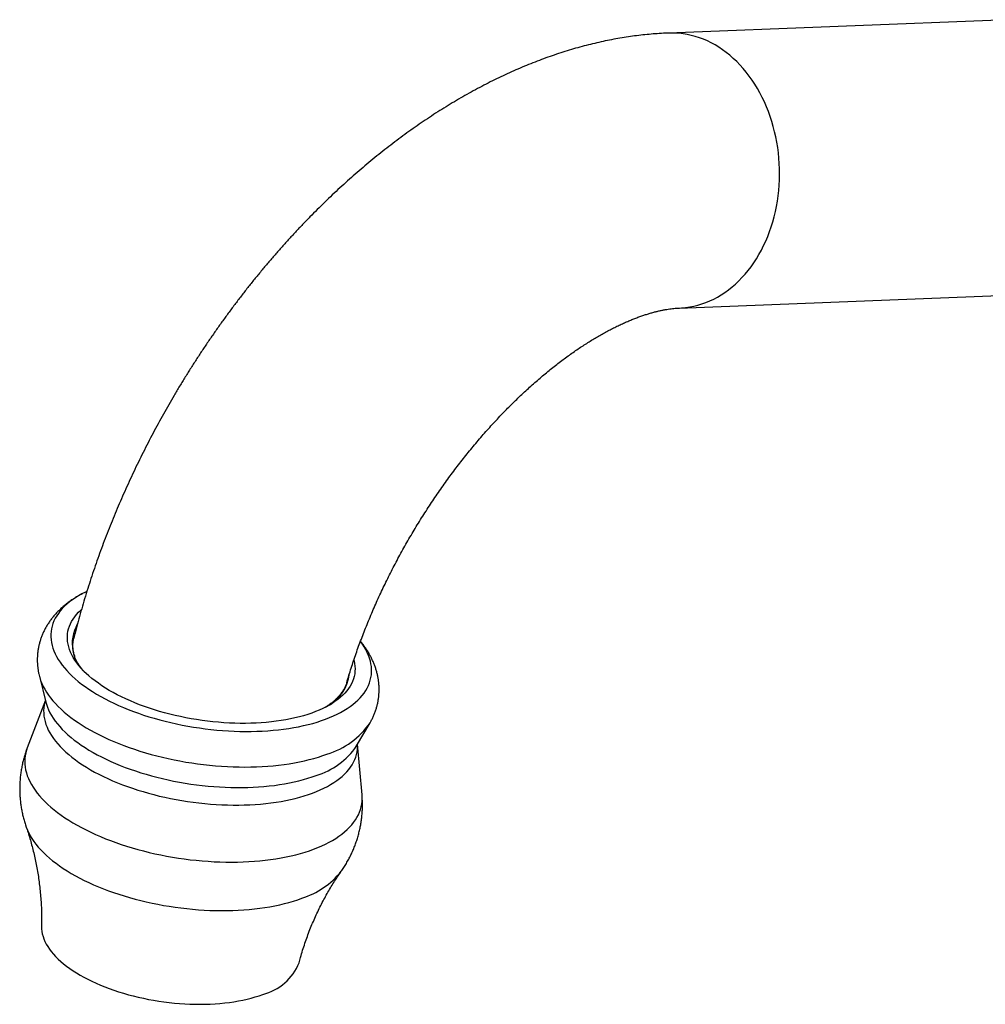
# Model space of a CAD drawing. Units: millimetres. Extents: x 30 to 600, y 38 to 861.
# Drawn here: x 320 to 418, y 201 to 301 of the extents above; entities that cross this region are included whole.
import ezdxf

# ---------------------------------------------------------------- set-up
doc = ezdxf.new("R2010")
doc.units = ezdxf.units.MM
doc.header["$LTSCALE"] = 3

msp = doc.modelspace()

# ---------------------------------------------------------------- linework, layer by layer
at = {"color": 7, "linetype": 'Continuous', "lineweight": 25}
for p, q in [((420.827, 300.886), (385.799, 299.527)), ((386.885, 271.548), (421.913, 272.907)), ((321.757, 234.079), (322.427, 231.427)), ((352.683, 232.646), (352.689, 232.519)), ((322.374, 231.635), (320.525, 226.789)), ((351.797, 231.571), (351.838, 231.649)), ((354.042, 226.99), (355.415, 229.356)), ((354.594, 222.008), (354.15, 227.176))]:
    msp.add_line(p, q, dxfattribs=at)
at = {"color": 8, "linetype": 'Continuous', "lineweight": 25, "flags": 128}
for points in [[(396.241, 279.822), (396.398, 280.328), (396.539, 280.842), (396.665, 281.364), (396.774, 281.891), (396.867, 282.425), (396.945, 282.963), (397.005, 283.505), (397.05, 284.05), (397.078, 284.598), (397.089, 285.146), (397.084, 285.696), (397.062, 286.245), (397.023, 286.794), (396.969, 287.34), (396.897, 287.883), (396.81, 288.423), (396.706, 288.959), (396.587, 289.489), (396.451, 290.013), (396.3, 290.53), (396.134, 291.039), (395.952, 291.54), (395.756, 292.032), (395.545, 292.514), (395.32, 292.985), (395.082, 293.444), (394.829, 293.892), (394.564, 294.326), (394.286, 294.747), (393.996, 295.153), (393.693, 295.545), (393.38, 295.922), (393.056, 296.282), (392.721, 296.626), (392.377, 296.953), (392.023, 297.262), (391.66, 297.553), (391.289, 297.825), (390.911, 298.079), (390.526, 298.313), (390.134, 298.527), (389.736, 298.722), (389.333, 298.896), (388.926, 299.05), (388.514, 299.182), (388.099, 299.294), (387.681, 299.385), (387.262, 299.454), (386.841, 299.501), (386.419, 299.527), (385.997, 299.532), (385.799, 299.527)], [(386.888, 271.548), (387.109, 271.559), (387.529, 271.598), (387.947, 271.658), (388.363, 271.74), (388.776, 271.842), (389.185, 271.966), (389.59, 272.111), (389.99, 272.276), (390.384, 272.462), (390.771, 272.669), (391.153, 272.894), (391.526, 273.14), (391.892, 273.404), (392.249, 273.688), (392.597, 273.989), (392.935, 274.309), (393.263, 274.645), (393.581, 274.999), (393.887, 275.368), (394.182, 275.754), (394.464, 276.154), (394.734, 276.569), (394.991, 276.998), (395.235, 277.44), (395.465, 277.894), (395.681, 278.36), (395.883, 278.838), (396.07, 279.325), (396.241, 279.822)], [(321.759, 234.074), (321.796, 233.935), (321.891, 233.64), (322.008, 233.345), (322.145, 233.049), (322.303, 232.754), (322.481, 232.459), (322.68, 232.165), (322.899, 231.872), (323.137, 231.581), (323.395, 231.293), (323.673, 231.006), (323.969, 230.723), (324.284, 230.442), (324.616, 230.165), (324.967, 229.892), (325.334, 229.622), (325.719, 229.358), (326.12, 229.098), (326.536, 228.843), (326.968, 228.594), (327.414, 228.35), (327.875, 228.113), (328.349, 227.882), (328.837, 227.657), (329.336, 227.44), (329.848, 227.23), (330.371, 227.027), (330.904, 226.832), (331.447, 226.645), (331.999, 226.466), (332.56, 226.295), (333.128, 226.133), (333.704, 225.98), (334.285, 225.836), (334.873, 225.701), (335.465, 225.576), (336.062, 225.46), (336.661, 225.353), (337.264, 225.257), (337.868, 225.17), (338.474, 225.094), (339.08, 225.027), (339.686, 224.971), (340.29, 224.925), (340.893, 224.889), (341.493, 224.864), (342.09, 224.849), (342.682, 224.845), (343.27, 224.851), (343.852, 224.867), (344.428, 224.894), (344.997, 224.931), (345.558, 224.979), (346.111, 225.037), (346.655, 225.105), (347.189, 225.183), (347.712, 225.271), (348.224, 225.369), (348.725, 225.477), (349.213, 225.594), (349.688, 225.721), (350.15, 225.858), (350.597, 226.003), (351.03, 226.158)], [(322.376, 231.629), (322.309, 231.404), (322.25, 231.135), (322.211, 230.862), (322.195, 230.587), (322.199, 230.309), (322.225, 230.029), (322.272, 229.747), (322.34, 229.464), (322.43, 229.18), (322.54, 228.895), (322.671, 228.611), (322.823, 228.326), (322.996, 228.042), (323.188, 227.759), (323.401, 227.478), (323.633, 227.198), (323.885, 226.92), (324.156, 226.645), (324.445, 226.372), (324.753, 226.103), (325.079, 225.837), (325.422, 225.575), (325.783, 225.318), (326.159, 225.065), (326.552, 224.817), (326.96, 224.574), (327.384, 224.336), (327.821, 224.105), (328.273, 223.88), (328.737, 223.661), (329.215, 223.45), (329.704, 223.245), (330.204, 223.048), (330.716, 222.858), (331.237, 222.676), (331.767, 222.502), (332.306, 222.337), (332.853, 222.18), (333.406, 222.032), (333.967, 221.893), (334.532, 221.763), (335.103, 221.643), (335.678, 221.532), (336.256, 221.431), (336.836, 221.339), (337.419, 221.257), (338.002, 221.186), (338.586, 221.124), (339.169, 221.073), (339.751, 221.032), (340.33, 221.001), (340.907, 220.98), (341.48, 220.97), (342.049, 220.971), (342.613, 220.982), (343.17, 221.003), (343.721, 221.034), (344.265, 221.076), (344.8, 221.128), (345.327, 221.19), (345.844, 221.263), (346.35, 221.345), (346.846, 221.437), (347.33, 221.539), (347.803, 221.651), (348.262, 221.772), (348.708, 221.903), (349.139, 222.042), (349.556, 222.191)], [(322.427, 231.427), (322.483, 231.226), (322.58, 230.941), (322.698, 230.655), (322.836, 230.37), (322.996, 230.084), (323.175, 229.8), (323.375, 229.516), (323.595, 229.234), (323.834, 228.954), (324.093, 228.676), (324.37, 228.4), (324.666, 228.128), (324.98, 227.858), (325.312, 227.593), (325.661, 227.331), (326.027, 227.074), (326.409, 226.821), (326.808, 226.573), (327.221, 226.331), (327.65, 226.095), (328.092, 225.864), (328.548, 225.639), (329.018, 225.422), (329.499, 225.211), (329.993, 225.007), (330.497, 224.81), (331.012, 224.622), (331.537, 224.441), (332.071, 224.268), (332.613, 224.104), (333.163, 223.948), (333.72, 223.801), (334.283, 223.663), (334.852, 223.534), (335.425, 223.415), (336.003, 223.305), (336.583, 223.205), (337.166, 223.114), (337.751, 223.034), (338.336, 222.963), (338.922, 222.903), (339.507, 222.852), (340.09, 222.812), (340.672, 222.782), (341.25, 222.763), (341.825, 222.754), (342.395, 222.755), (342.96, 222.767), (343.519, 222.789), (344.072, 222.821), (344.616, 222.864), (345.153, 222.917), (345.681, 222.98), (346.199, 223.053), (346.708, 223.136), (347.205, 223.229), (347.69, 223.332), (348.164, 223.444), (348.624, 223.566), (349.071, 223.697), (349.504, 223.837), (349.923, 223.986)], [(320.525, 226.789), (320.444, 226.556), (320.369, 226.278), (320.314, 225.997), (320.282, 225.713), (320.27, 225.426), (320.28, 225.137), (320.312, 224.846), (320.364, 224.553), (320.438, 224.259), (320.533, 223.964), (320.65, 223.668), (320.787, 223.373), (320.945, 223.077), (321.123, 222.783), (321.322, 222.489), (321.541, 222.196), (321.779, 221.905), (322.038, 221.616), (322.315, 221.33), (322.611, 221.046), (322.926, 220.766), (323.258, 220.489), (323.609, 220.215), (323.977, 219.946), (324.361, 219.682), (324.762, 219.422), (325.178, 219.167), (325.61, 218.918), (326.057, 218.674), (326.517, 218.437), (326.992, 218.206), (327.479, 217.981), (327.979, 217.764), (328.49, 217.554), (329.013, 217.351), (329.546, 217.156), (330.089, 216.968), (330.641, 216.789), (331.202, 216.619), (331.77, 216.457), (332.346, 216.304), (332.928, 216.16), (333.515, 216.025), (334.107, 215.899), (334.704, 215.783), (335.304, 215.677), (335.906, 215.581), (336.511, 215.494), (337.116, 215.417), (337.722, 215.351), (338.328, 215.295), (338.933, 215.249), (339.535, 215.213), (340.135, 215.188), (340.732, 215.173), (341.325, 215.169), (341.912, 215.175), (342.495, 215.191), (343.071, 215.218), (343.64, 215.255), (344.201, 215.303), (344.753, 215.361), (345.297, 215.429), (345.831, 215.507), (346.354, 215.595), (346.867, 215.693), (347.367, 215.801), (347.855, 215.918), (348.331, 216.045), (348.792, 216.181), (349.24, 216.327), (349.672, 216.481)], [(349.556, 222.191), (349.958, 222.348), (350.344, 222.514), (350.714, 222.689), (351.067, 222.871), (351.403, 223.061), (351.722, 223.259), (352.022, 223.464), (352.304, 223.677), (352.566, 223.896), (352.81, 224.121), (353.034, 224.353), (353.239, 224.591), (353.423, 224.834), (353.587, 225.082), (353.73, 225.336), (353.853, 225.594), (353.954, 225.856), (354.035, 226.122), (354.094, 226.391), (354.132, 226.664), (354.149, 226.94), (354.147, 227.171)], [(349.672, 216.481), (350.09, 216.645), (350.492, 216.817), (350.877, 216.997), (351.246, 217.185), (351.598, 217.382), (351.932, 217.586), (352.247, 217.797), (352.545, 218.016), (352.823, 218.241), (353.083, 218.473), (353.323, 218.712), (353.543, 218.956), (353.743, 219.206), (353.923, 219.462), (354.082, 219.722), (354.221, 219.988), (354.338, 220.257), (354.435, 220.531), (354.51, 220.809), (354.564, 221.09), (354.597, 221.374), (354.609, 221.661), (354.599, 221.95), (354.594, 222.008)], [(320.416, 218.744), (320.427, 218.712), (320.54, 218.423), (320.674, 218.133), (320.829, 217.844), (321.004, 217.556), (321.199, 217.268), (321.414, 216.982), (321.649, 216.697), (321.903, 216.414), (322.177, 216.134), (322.469, 215.857), (322.779, 215.583), (323.108, 215.312), (323.454, 215.045), (323.816, 214.782), (324.196, 214.524), (324.592, 214.271), (325.003, 214.023), (325.43, 213.78), (325.87, 213.543), (326.325, 213.313), (326.794, 213.089), (327.275, 212.871), (327.768, 212.66), (328.273, 212.457), (328.788, 212.261), (329.314, 212.073), (329.849, 211.894), (330.393, 211.722), (330.946, 211.559), (331.505, 211.404), (332.072, 211.258), (332.644, 211.122), (333.222, 210.994), (333.804, 210.876), (334.39, 210.768), (334.978, 210.669), (335.569, 210.58), (336.162, 210.502), (336.755, 210.433), (337.348, 210.374), (337.941, 210.325), (338.531, 210.287), (339.12, 210.259), (339.705, 210.242), (340.286, 210.234), (340.863, 210.238), (341.434, 210.251), (341.999, 210.275), (342.558, 210.309), (343.109, 210.354), (343.651, 210.409), (344.185, 210.474), (344.709, 210.549), (345.223, 210.634), (345.726, 210.729), (346.217, 210.833), (346.695, 210.948), (347.161, 211.071), (347.614, 211.204), (348.052, 211.346), (348.476, 211.498)]]:
    msp.add_lwpolyline(points, dxfattribs=at)
at = {"color": 7, "linetype": 'Continuous', "lineweight": 25, "flags": 128}
for points in [[(326.589, 242.71), (326.445, 242.64), (326.088, 242.456), (325.747, 242.264), (325.425, 242.065), (325.12, 241.858), (324.834, 241.644), (324.567, 241.424), (324.318, 241.197), (324.09, 240.963), (323.881, 240.724), (323.692, 240.479), (323.523, 240.229), (323.375, 239.974), (323.247, 239.714), (323.14, 239.45), (323.055, 239.182), (322.99, 238.911), (322.947, 238.636), (322.925, 238.358), (322.924, 238.078), (322.945, 237.796), (322.986, 237.512), (323.049, 237.226), (323.133, 236.94), (323.238, 236.653), (323.364, 236.365), (323.511, 236.078), (323.678, 235.791), (323.865, 235.504), (324.073, 235.219), (324.3, 234.936), (324.547, 234.655), (324.813, 234.376), (325.098, 234.099), (325.401, 233.826), (325.722, 233.556), (326.061, 233.289), (326.417, 233.027), (326.79, 232.769), (327.179, 232.516), (327.584, 232.269), (328.004, 232.026), (328.439, 231.789), (328.887, 231.559), (329.35, 231.334), (329.825, 231.117), (330.312, 230.906), (330.811, 230.702), (331.322, 230.506), (331.842, 230.318), (332.372, 230.137), (332.911, 229.965), (333.458, 229.801), (334.013, 229.646), (334.575, 229.5), (335.143, 229.363), (335.716, 229.235), (336.294, 229.116), (336.875, 229.007), (337.46, 228.907), (338.047, 228.817), (338.636, 228.738), (339.225, 228.668), (339.814, 228.608), (340.403, 228.559), (340.99, 228.52), (341.575, 228.491), (342.157, 228.472), (342.735, 228.464), (343.308, 228.466), (343.877, 228.479), (344.439, 228.502), (344.994, 228.535), (345.542, 228.579), (346.082, 228.633), (346.613, 228.697), (347.134, 228.771), (347.645, 228.855), (348.145, 228.949), (348.633, 229.053), (349.109, 229.166), (349.572, 229.289), (350.022, 229.421), (350.458, 229.562), (350.879, 229.712)], [(353.769, 235.718), (353.785, 235.654), (353.84, 235.385), (353.873, 235.117), (353.886, 234.85), (353.877, 234.586), (353.846, 234.325), (353.795, 234.067), (353.723, 233.812), (353.629, 233.561), (353.515, 233.314), (353.38, 233.072), (353.224, 232.834), (353.049, 232.602), (352.853, 232.375), (352.637, 232.154), (352.402, 231.939), (352.148, 231.731), (351.876, 231.53), (351.585, 231.336), (351.276, 231.149), (350.95, 230.969), (350.606, 230.798), (350.246, 230.635), (349.871, 230.48), (349.48, 230.334), (349.074, 230.197), (348.654, 230.068), (348.22, 229.949), (347.773, 229.84), (347.314, 229.74), (346.843, 229.649), (346.361, 229.569), (345.869, 229.498), (345.367, 229.437), (344.856, 229.387), (344.337, 229.347), (343.811, 229.317), (343.278, 229.297), (342.74, 229.288), (342.196, 229.289), (341.648, 229.3), (341.096, 229.322), (340.542, 229.354), (339.986, 229.396), (339.429, 229.448), (338.872, 229.511), (338.315, 229.583), (337.759, 229.666), (337.206, 229.758), (336.656, 229.86), (336.109, 229.972), (335.567, 230.093), (335.03, 230.223), (334.5, 230.362), (333.976, 230.51), (333.46, 230.666), (332.952, 230.831), (332.454, 231.004), (331.965, 231.184), (331.487, 231.373), (331.02, 231.568), (330.565, 231.771), (330.122, 231.981), (329.693, 232.197), (329.278, 232.419), (328.877, 232.646), (328.491, 232.88), (328.121, 233.118), (327.767, 233.362), (327.43, 233.609), (327.109, 233.861), (326.807, 234.117), (326.522, 234.376), (326.256, 234.637), (326.008, 234.902), (325.78, 235.169), (325.571, 235.437), (325.383, 235.707), (325.214, 235.978), (325.065, 236.25), (324.938, 236.521), (324.831, 236.793), (324.744, 237.064), (324.679, 237.335), (324.635, 237.604), (324.612, 237.871), (324.611, 238.136), (324.63, 238.399), (324.671, 238.659), (324.733, 238.915), (324.816, 239.168), (324.92, 239.417), (325.045, 239.662), (325.19, 239.902), (325.356, 240.137), (325.541, 240.366), (325.747, 240.59), (325.972, 240.808), (326.037, 240.866)], [(350.879, 229.712), (351.285, 229.871), (351.675, 230.038), (352.05, 230.214), (352.407, 230.398), (352.747, 230.59), (353.07, 230.789), (353.374, 230.996), (353.661, 231.21), (353.928, 231.43), (354.176, 231.657), (354.405, 231.891), (354.614, 232.13), (354.803, 232.375), (354.972, 232.625), (355.12, 232.88), (355.247, 233.14), (355.354, 233.404), (355.44, 233.672), (355.504, 233.943), (355.548, 234.218), (355.57, 234.496), (355.571, 234.776), (355.55, 235.058), (355.508, 235.342), (355.445, 235.628), (355.361, 235.914), (355.256, 236.202), (355.13, 236.489), (354.984, 236.777), (354.817, 237.064), (354.629, 237.35), (354.434, 237.619)], [(325.174, 236.957), (325.125, 236.866), (325.115, 236.849)], [(325.249, 236.369), (325.255, 236.389), (325.266, 236.421)], [(352.949, 232.943), (352.929, 233.036), (352.917, 233.085)], [(321.985, 208.607), (321.989, 208.374), (322.015, 208.12), (322.061, 207.864), (322.129, 207.607), (322.218, 207.349), (322.328, 207.091), (322.459, 206.832), (322.61, 206.575), (322.781, 206.318), (322.973, 206.062), (323.184, 205.808), (323.415, 205.556), (323.665, 205.307), (323.933, 205.061), (324.219, 204.818), (324.524, 204.578), (324.845, 204.343), (325.183, 204.113), (325.537, 203.887), (325.907, 203.666), (326.292, 203.451), (326.691, 203.242), (327.104, 203.039), (327.529, 202.843), (327.968, 202.654), (328.417, 202.472), (328.878, 202.297), (329.349, 202.131), (329.829, 201.972), (330.318, 201.822), (330.814, 201.68), (331.318, 201.547), (331.828, 201.424), (332.343, 201.309), (332.863, 201.204), (333.386, 201.108), (333.912, 201.023), (334.44, 200.947), (334.97, 200.881), (335.499, 200.825), (336.028, 200.779), (336.556, 200.744), (337.081, 200.719), (337.603, 200.704), (338.121, 200.7), (338.634, 200.706), (339.142, 200.722), (339.643, 200.749), (340.137, 200.787), (340.622, 200.834), (341.099, 200.892), (341.566, 200.96), (342.023, 201.037), (342.468, 201.125), (342.902, 201.222), (343.323, 201.329), (343.73, 201.445), (344.124, 201.571), (344.503, 201.705)]]:
    msp.add_lwpolyline(points, dxfattribs=at)
at = {"color": 7, "linetype": 'Continuous', "lineweight": 25}
for centre, radius, start, end in [((329.038, 237.407), 3.941, 150.21628, 230.78677), ((349.037, 234.838), 4.318, 295.38133, 353.50718), ((343.202, 206.906), 5.361, 284.04083, 338.36743)]:
    msp.add_arc(centre, radius, start, end, dxfattribs=at)
at = {"color": 8, "linetype": 'Continuous', "lineweight": 25}
for centre, radius, start, end in [((348.713, 233.942), 8.122, 286.57774, 325.58459), ((347.777, 231.255), 7.579, 286.44853, 325.75512), ((345.984, 219.433), 8.318, 287.43685, 321.3862)]:
    msp.add_arc(centre, radius, start, end, dxfattribs=at)
at = {"color": 7, "linetype": 'Continuous', "lineweight": 25}
for points, knots in [([(385.799, 299.527), (385.622, 299.519), (385.166, 299.499), (384.432, 299.451), (383.595, 299.378), (382.753, 299.286), (381.908, 299.174), (381.059, 299.043), (380.206, 298.893), (379.35, 298.723), (378.491, 298.534), (377.629, 298.325), (376.765, 298.097), (375.898, 297.849), (375.031, 297.582), (374.162, 297.296), (373.292, 296.991), (372.421, 296.667), (371.551, 296.323), (370.681, 295.962), (369.812, 295.581), (368.944, 295.182), (368.077, 294.766), (367.213, 294.331), (366.351, 293.879), (365.491, 293.409), (364.634, 292.923), (363.781, 292.419), (362.931, 291.9), (362.086, 291.363), (361.244, 290.811), (360.407, 290.244), (359.575, 289.661), (358.748, 289.063), (357.926, 288.45), (357.11, 287.823), (356.299, 287.182), (355.495, 286.527), (354.696, 285.858), (353.904, 285.176), (353.118, 284.481), (352.339, 283.773), (351.566, 283.052), (350.801, 282.319), (350.043, 281.574), (349.292, 280.818), (348.548, 280.05), (347.812, 279.27), (347.084, 278.48), (346.364, 277.679), (345.651, 276.867), (344.947, 276.045), (344.252, 275.214), (343.565, 274.372), (342.886, 273.521), (342.217, 272.661), (341.556, 271.791), (340.904, 270.913), (340.262, 270.026), (339.629, 269.131), (339.005, 268.228), (338.391, 267.318), (337.787, 266.399), (337.193, 265.474), (336.609, 264.541), (336.035, 263.602), (335.472, 262.656), (334.919, 261.703), (334.377, 260.745), (333.845, 259.781), (333.325, 258.811), (332.815, 257.836), (332.317, 256.856), (331.83, 255.871), (331.355, 254.882), (330.891, 253.888), (330.44, 252.89), (330, 251.888), (329.572, 250.883), (329.156, 249.874), (328.753, 248.863), (328.362, 247.848), (327.984, 246.831), (327.619, 245.811), (327.266, 244.79), (326.927, 243.766), (326.6, 242.741), (326.287, 241.715), (325.988, 240.687), (325.703, 239.658), (325.461, 238.749), (325.32, 238.183), (325.264, 237.959)], [0, 0, 0, 0, 0.0067139, 0.0172191, 0.0277622, 0.0383627, 0.0490206, 0.0597356, 0.0705071, 0.0813343, 0.092216, 0.1031505, 0.114136, 0.1251703, 0.136251, 0.1473753, 0.1585404, 0.1697433, 0.1809808, 0.1922497, 0.2035466, 0.2148684, 0.2262117, 0.2375735, 0.2489507, 0.2603404, 0.2717398, 0.2831464, 0.2945579, 0.3059719, 0.3173861, 0.3287986, 0.3402079, 0.3516125, 0.3630113, 0.3744034, 0.3857877, 0.3971638, 0.4085309, 0.4198887, 0.4312368, 0.442575, 0.4539031, 0.4652212, 0.4765292, 0.4878273, 0.4991155, 0.5103942, 0.5216635, 0.5329239, 0.5441755, 0.5554188, 0.5666541, 0.5778819, 0.5891027, 0.6003168, 0.6115248, 0.6227271, 0.6339242, 0.6451167, 0.656305, 0.6674897, 0.6786713, 0.6898503, 0.7010273, 0.7122028, 0.7233774, 0.7345515, 0.7457258, 0.7569007, 0.7680766, 0.7792541, 0.7904337, 0.8016161, 0.8128017, 0.823991, 0.8351847, 0.8463833, 0.8575872, 0.868797, 0.8800132, 0.8912364, 0.9024669, 0.9137054, 0.9249521, 0.9362077, 0.9474726, 0.958747, 0.9700314, 0.9813262, 0.9926316, 1, 1, 1, 1]), ([(353.056, 233.487), (353.07, 233.534), (353.153, 233.823), (353.317, 234.357), (353.549, 235.091), (353.794, 235.828), (354.049, 236.568), (354.316, 237.311), (354.595, 238.055), (354.884, 238.801), (355.184, 239.548), (355.495, 240.296), (355.817, 241.043), (356.149, 241.79), (356.491, 242.536), (356.844, 243.281), (357.206, 244.023), (357.579, 244.764), (357.961, 245.501), (358.352, 246.235), (358.752, 246.966), (359.161, 247.692), (359.579, 248.413), (360.005, 249.129), (360.44, 249.84), (360.882, 250.545), (361.331, 251.243), (361.788, 251.934), (362.252, 252.618), (362.722, 253.294), (363.198, 253.963), (363.681, 254.622), (364.169, 255.273), (364.663, 255.914), (365.161, 256.546), (365.664, 257.168), (366.171, 257.779), (366.682, 258.38), (367.197, 258.969), (367.714, 259.548), (368.235, 260.114), (368.757, 260.669), (369.282, 261.211), (369.808, 261.741), (370.335, 262.258), (370.862, 262.761), (371.39, 263.252), (371.918, 263.729), (372.445, 264.192), (372.971, 264.642), (373.495, 265.077), (374.017, 265.498), (374.537, 265.904), (375.054, 266.296), (375.568, 266.673), (376.078, 267.036), (376.584, 267.384), (377.085, 267.717), (377.581, 268.035), (378.071, 268.338), (378.555, 268.627), (379.033, 268.9), (379.503, 269.159), (379.967, 269.403), (380.422, 269.632), (380.869, 269.848), (381.308, 270.048), (381.737, 270.235), (382.157, 270.408), (382.568, 270.567), (382.967, 270.713), (383.357, 270.846), (383.735, 270.966), (384.102, 271.073), (384.458, 271.169), (384.801, 271.252), (385.133, 271.325), (385.452, 271.386), (385.758, 271.437), (386.052, 271.479), (386.333, 271.51), (386.597, 271.533), (386.778, 271.543), (386.871, 271.547), (386.885, 271.548)], [0, 0, 0, 0, 0.0024372, 0.0150165, 0.0276157, 0.040234, 0.0528702, 0.0655235, 0.0781928, 0.090877, 0.1035752, 0.1162862, 0.1290091, 0.1417427, 0.154486, 0.167238, 0.1799975, 0.1927634, 0.2055348, 0.2183105, 0.2310895, 0.2438707, 0.2566529, 0.2694352, 0.2822161, 0.2949944, 0.3077692, 0.3205394, 0.3333039, 0.3460616, 0.3588115, 0.3715524, 0.3842833, 0.3970033, 0.4097111, 0.4224057, 0.4350861, 0.4477513, 0.4604003, 0.4730319, 0.4856453, 0.4982394, 0.5108132, 0.5233658, 0.5358964, 0.548404, 0.5608878, 0.5733469, 0.5857807, 0.5981883, 0.6105693, 0.622923, 0.6352489, 0.6475467, 0.6598161, 0.6720569, 0.684269, 0.6964526, 0.708608, 0.7207356, 0.7328361, 0.7449103, 0.7569595, 0.768985, 0.7809887, 0.7929724, 0.8049389, 0.8168909, 0.8288318, 0.8407657, 0.8526969, 0.8646296, 0.8765687, 0.8885208, 0.9004933, 0.9124945, 0.9245341, 0.9366231, 0.9487738, 0.9610008, 0.9733203, 0.9857514, 0.9977994, 1, 1, 1, 1]), ([(326.151, 242.488), (326.05, 242.434), (325.811, 242.306), (325.45, 242.09), (325.067, 241.843), (324.703, 241.583), (324.358, 241.313), (324.032, 241.034), (323.725, 240.745), (323.44, 240.448), (323.174, 240.144), (322.929, 239.832), (322.705, 239.514), (322.5, 239.191), (322.316, 238.861), (322.152, 238.527), (322.008, 238.188), (321.883, 237.845), (321.778, 237.499), (321.692, 237.15), (321.626, 236.798), (321.579, 236.445), (321.552, 236.09), (321.543, 235.734), (321.554, 235.378), (321.583, 235.022), (321.632, 234.667), (321.691, 234.349), (321.741, 234.152), (321.761, 234.071)], [0, 0, 0, 0, 0.03213608, 0.07598922, 0.11947847, 0.16249201, 0.20492832, 0.24670487, 0.28776408, 0.32807573, 0.36763598, 0.40646388, 0.4445966, 0.48208458, 0.51898709, 0.55536878, 0.59129704, 0.62684032, 0.66206702, 0.697045, 0.7318414, 0.76652273, 0.801152, 0.83577671, 0.87046322, 0.90527815, 0.94028853, 0.97556178, 1, 1, 1, 1]), ([(325.384, 236.042), (325.363, 236.099), (325.308, 236.251), (325.246, 236.498), (325.195, 236.783), (325.17, 237.064), (325.169, 237.34), (325.194, 237.612), (325.226, 237.818), (325.258, 237.933), (325.265, 237.959)], [0, 0, 0, 0, 0.0878381, 0.2328526, 0.37982, 0.5270534, 0.6697906, 0.8127704, 0.9576346, 1, 1, 1, 1]), ([(355.411, 229.35), (355.464, 229.443), (355.579, 229.644), (355.733, 229.964), (355.878, 230.302), (356.002, 230.645), (356.106, 230.991), (356.191, 231.341), (356.257, 231.692), (356.303, 232.046), (356.33, 232.401), (356.338, 232.757), (356.326, 233.113), (356.296, 233.469), (356.247, 233.824), (356.179, 234.179), (356.092, 234.533), (355.987, 234.885), (355.862, 235.236), (355.718, 235.585), (355.555, 235.933), (355.373, 236.279), (355.171, 236.622), (354.95, 236.964), (354.706, 237.302), (354.536, 237.527), (354.442, 237.638), (354.441, 237.639)], [0, 0, 0, 0, 0.036409, 0.0782335, 0.119539, 0.1604042, 0.2009077, 0.2411275, 0.2811409, 0.3210243, 0.3608494, 0.4006717, 0.4405674, 0.4806131, 0.5208861, 0.5614637, 0.6024238, 0.6438437, 0.6857989, 0.7283619, 0.7715993, 0.815569, 0.8603162, 0.9058694, 0.9522357, 0.9993973, 1, 1, 1, 1]), ([(353.053, 233.488), (353.036, 233.431), (352.993, 233.284), (352.897, 233.052), (352.768, 232.792), (352.613, 232.536), (352.433, 232.285), (352.229, 232.039), (352.002, 231.8), (351.753, 231.569), (351.481, 231.346), (351.207, 231.142), (351.012, 231.017), (350.924, 230.96)], [0, 0, 0, 0, 0.0599558, 0.1547046, 0.2494535, 0.3448534, 0.4402533, 0.5369029, 0.6337226, 0.7288797, 0.8241989, 0.9207845, 1, 1, 1, 1]), ([(320.527, 226.791), (320.521, 226.777), (320.455, 226.613), (320.347, 226.295), (320.204, 225.837), (320.082, 225.375), (319.979, 224.909), (319.896, 224.441), (319.832, 223.971), (319.787, 223.499), (319.761, 223.028), (319.754, 222.556), (319.767, 222.085), (319.798, 221.615), (319.848, 221.148), (319.917, 220.683), (320.004, 220.222), (320.109, 219.764), (320.233, 219.311), (320.336, 218.97), (320.404, 218.783), (320.418, 218.743)], [0, 0, 0, 0, 0.0058161, 0.0643151, 0.1225951, 0.1806776, 0.2385839, 0.2963343, 0.3539489, 0.4114473, 0.4688438, 0.5261588, 0.5834129, 0.6406277, 0.6978252, 0.7550286, 0.8122624, 0.8695528, 0.9269277, 0.9844173, 1, 1, 1, 1]), ([(352.48, 214.24), (352.498, 214.266), (352.613, 214.424), (352.809, 214.726), (353.064, 215.146), (353.299, 215.574), (353.516, 216.009), (353.714, 216.452), (353.894, 216.9), (354.054, 217.354), (354.194, 217.812), (354.316, 218.275), (354.418, 218.74), (354.501, 219.209), (354.564, 219.679), (354.609, 220.15), (354.634, 220.622), (354.64, 221.094), (354.628, 221.557), (354.605, 221.862), (354.593, 222.011)], [0, 0, 0, 0, 0.0115708, 0.0718805, 0.1318093, 0.1913901, 0.2506526, 0.3096245, 0.3683312, 0.4267968, 0.4850441, 0.5430948, 0.6009698, 0.6586897, 0.7162746, 0.7737436, 0.8311114, 0.8883983, 0.9456251, 1, 1, 1, 1]), ([(320.415, 218.742), (320.445, 218.657), (320.544, 218.375), (320.702, 217.88), (320.888, 217.254), (321.063, 216.609), (321.226, 215.947), (321.376, 215.269), (321.511, 214.576), (321.631, 213.87), (321.735, 213.152), (321.822, 212.423), (321.892, 211.684), (321.944, 210.938), (321.978, 210.185), (321.992, 209.426), (321.993, 208.9), (321.985, 208.625), (321.984, 208.606)], [0, 0, 0, 0, 0.0281965, 0.09382082, 0.16018974, 0.22724846, 0.29494021, 0.36320724, 0.43199192, 0.50123758, 0.57088928, 0.64089436, 0.71120289, 0.78176791, 0.85254552, 0.92349486, 0.99457798, 1, 1, 1, 1]), ([(348.188, 204.929), (348.236, 205.111), (348.35, 205.537), (348.549, 206.197), (348.78, 206.91), (349.028, 207.61), (349.29, 208.299), (349.567, 208.973), (349.856, 209.633), (350.157, 210.278), (350.47, 210.906), (350.792, 211.517), (351.123, 212.11), (351.462, 212.683), (351.806, 213.237), (352.146, 213.757), (352.374, 214.085), (352.483, 214.241)], [0, 0, 0, 0, 0.05265892, 0.12314107, 0.19339337, 0.26338451, 0.33308124, 0.40244822, 0.47144787, 0.54004041, 0.60818386, 0.67583431, 0.74294621, 0.80947283, 0.87536683, 0.94058103, 1, 1, 1, 1])]:
    msp.add_open_spline(points, degree=3, knots=knots, dxfattribs=at)

doc.saveas('drawing.dxf')
